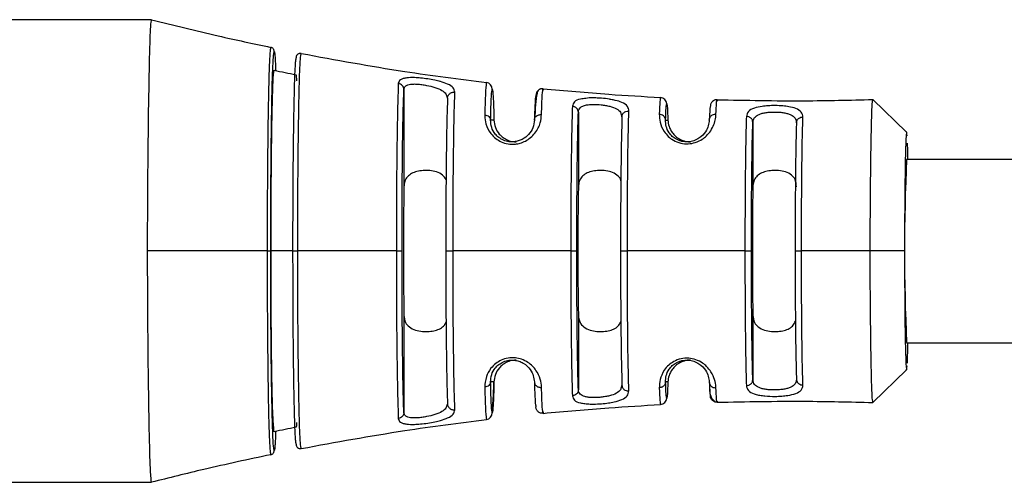
# Paper-space layout 'Sheet2' of a CAD drawing. Units: inches. Extents: x -171 to 368, y 6 to 236.
# Drawn here: x 37 to 39, y 106 to 107 of the extents above; entities that cross this region are included whole.
import ezdxf

# ---------------------------------------------------------------- set-up
doc = ezdxf.new("R2010")
doc.units = ezdxf.units.IN
doc.header["$MEASUREMENT"] = 0

psp = doc.layouts.new('Sheet2')

# ---------------------------------------------------------------- linework, layer by layer
at = {"color": 7, "linetype": 'Continuous', "lineweight": 25, "ltscale": 22}
for p, q in [((37.0034, 107.2612), (36.6264, 107.2612)), ((37.2641, 107.162), (37.2652, 107.1508)), ((37.7101, 107.1367), (37.7104, 107.1338)), ((37.4589, 107.1353), (37.4589, 106.9596)), ((37.5348, 107.1275), (37.5376, 107.1196)), ((38.0242, 107.1169), (38.0246, 107.1142)), ((38.3054, 107.1172), (38.3663, 107.0582)), ((37.7738, 107.0944), (37.7738, 106.9596)), ((37.85, 107.0943), (37.8525, 107.0859)), ((37.6214, 107.0801), (37.6154, 107.0801)), ((37.9312, 107.0801), (37.9354, 107.0801)), ((38.0887, 107.0761), (38.0887, 106.9596)), ((38.367, 107.0541), (38.3669, 107.0543)), ((40.2558, 107.0092), (38.3663, 107.0092)), ((37.8499, 106.8439), (37.8622, 106.8439)), ((38.0744, 106.8439), (38.0862, 106.8439)), ((38.3626, 106.8439), (38.3006, 106.8439)), ((37.4589, 106.7282), (37.4589, 106.5524)), ((37.7738, 106.7282), (37.7738, 106.5934)), ((38.0887, 106.7282), (38.0887, 106.6117)), ((38.3663, 106.6785), (40.2558, 106.6785)), ((38.3054, 106.5706), (38.3663, 106.6296)), ((38.3663, 106.6296), (38.367, 106.6368)), ((37.6214, 106.6077), (37.6154, 106.6077)), ((37.9354, 106.6077), (37.9312, 106.6077)), ((37.8525, 106.6018), (37.8499, 106.5934)), ((37.5376, 106.5682), (37.5348, 106.5603)), ((38.0246, 106.5712), (38.1658, 106.5729)), ((37.7104, 106.554), (37.7101, 106.551)), ((37.2649, 106.5308), (37.2654, 106.5309)), ((36.6264, 106.4266), (37.0034, 106.4266))]:
    psp.add_line(p, q, dxfattribs=at)
at = {"color": 8, "linetype": 'Continuous', "lineweight": 25, "ltscale": 22}
psp.add_line((38.0245, 106.573), (38.0242, 106.5709), dxfattribs=at)
at = {"color": 7, "linetype": 'Continuous', "lineweight": 25, "ltscale": 484}
for centre, radius, start, end in [((37.6066, 107.1361), 0.0118, 359.9959, 83.1687), ((37.7089, 107.125), 0.0118, 84.4463, 180.0049), ((37.9215, 107.1092), 0.0118, 359.9948, 87.0606), ((41.8738, 106.8439), 3.5114, 177.3009, 182.6991), ((45.3453, 106.8439), 7.8873, 179.15932, 180.84068), ((45.6602, 106.8439), 7.8873, 179.15932, 180.84068), ((45.9752, 106.8439), 7.8873, 179.15932, 180.84068), ((37.9215, 106.5786), 0.0118, 272.9394, 0.005), ((37.6066, 106.5517), 0.0118, 276.8312, 0.004), ((37.272, 106.4952), 0.00787, 179.9945, 280.999)]:
    psp.add_arc(centre, radius, start, end, dxfattribs=at)
at = {"color": 7, "linetype": 'Continuous', "lineweight": 25, "ltscale": 22}
for points, knots in [([(36.9961, 106.8439), (36.9963, 106.8873), (36.9966, 106.9775), (36.9981, 107.1012), (36.9998, 107.1982), (37.0017, 107.2528), (37.0029, 107.2587), (37.0034, 107.2612)], [0, 0, 0, 0, 0.198655, 0.413294, 0.627925, 0.842589, 1, 1, 1, 1]), ([(37.0034, 107.2612), (37.0434, 107.2512), (37.1148, 107.2334), (37.1868, 107.2181), (37.2185, 107.2113)], [0, 0, 0, 0, 0.559997, 1, 1, 1, 1]), ([(37.2185, 107.2113), (37.2181, 107.21), (37.2172, 107.2073), (37.216, 107.1857), (37.2149, 107.1519), (37.2139, 107.106), (37.2131, 107.0497), (37.2125, 106.9856), (37.2121, 106.9161), (37.2121, 106.868), (37.2121, 106.8439)], [0, 0, 0, 0, 0.124988, 0.250004, 0.375054, 0.500008, 0.624967, 0.749998, 0.875013, 1, 1, 1, 1]), ([(37.2248, 107.2036), (37.2247, 107.2045), (37.2245, 107.2063), (37.2231, 107.2087), (37.221, 107.2106), (37.2193, 107.2111), (37.2185, 107.2113)], [0, 0, 0, 0, 0.242471, 0.499879, 0.757353, 1, 1, 1, 1]), ([(37.2185, 106.8439), (37.2185, 106.868), (37.2185, 106.9049), (37.2188, 106.953), (37.219, 106.9967), (37.2195, 107.0474), (37.2203, 107.1005), (37.2212, 107.1455), (37.2223, 107.1786), (37.2235, 107.1997), (37.2243, 107.2023), (37.2248, 107.2036)], [0, 0, 0, 0, 0.12788, 0.195592, 0.262984, 0.375155, 0.500088, 0.625035, 0.749991, 0.875037, 1, 1, 1, 1]), ([(37.2248, 107.2036), (37.2248, 107.2036), (37.2248, 107.2037), (37.2249, 107.2035), (37.2254, 107.2024), (37.2262, 107.1954), (37.227, 107.1829), (37.2273, 107.1718), (37.2274, 107.1693)], [0, 0, 0, 0, 0.030478, 0.06847, 0.113994, 0.563405, 0.900704, 1, 1, 1, 1]), ([(37.2641, 107.1926), (37.2637, 107.1913), (37.2631, 107.1893), (37.2623, 107.177), (37.2615, 107.1614), (37.2607, 107.1347), (37.2598, 107.0928), (37.259, 107.0394), (37.2585, 106.9887), (37.2583, 106.9455), (37.2581, 106.9122), (37.258, 106.8782), (37.258, 106.8553), (37.258, 106.8439)], [0, 0, 0, 0, 0.1281293, 0.1961622, 0.2638149, 0.3750524, 0.4999452, 0.6248514, 0.7497654, 0.8121153, 0.8749207, 0.9372994, 1, 1, 1, 1]), ([(37.2735, 107.2003), (37.2729, 107.2004), (37.2718, 107.2005), (37.27, 107.2003), (37.2684, 107.1996), (37.2669, 107.1987), (37.2657, 107.1975), (37.2648, 107.196), (37.2642, 107.1943), (37.2642, 107.1931), (37.2641, 107.1926)], [0, 0, 0, 0, 0.12347, 0.25, 0.37653, 0.5, 0.62347, 0.75, 0.87653, 1, 1, 1, 1]), ([(37.2673, 106.8439), (37.2673, 106.8672), (37.2673, 106.914), (37.2677, 106.9815), (37.2683, 107.0437), (37.2691, 107.0983), (37.27, 107.1428), (37.2711, 107.1755), (37.2723, 107.1964), (37.2731, 107.199), (37.2735, 107.2003)], [0, 0, 0, 0, 0.124995, 0.250019, 0.375081, 0.500044, 0.624979, 0.749997, 0.875008, 1, 1, 1, 1]), ([(37.2735, 107.2003), (37.3357, 107.1889), (37.4467, 107.1684), (37.5587, 107.1541), (37.608, 107.1478)], [0, 0, 0, 0, 0.559994, 1, 1, 1, 1]), ([(37.2191, 106.8439), (37.2191, 106.8825), (37.2193, 106.9585), (37.2203, 107.0574), (37.2218, 107.1291), (37.2233, 107.165), (37.2244, 107.1685), (37.2248, 107.1699)], [0, 0, 0, 0, 0.2257875, 0.4440751, 0.6566566, 0.8678731, 1, 1, 1, 1]), ([(37.2248, 107.1699), (37.2313, 107.1685), (37.2444, 107.1659), (37.2576, 107.1633), (37.2641, 107.162)], [0, 0, 0, 0, 0.5, 1, 1, 1, 1]), ([(37.5247, 107.1496), (37.5246, 107.1497), (37.5218, 107.1507), (37.5139, 107.1523), (37.5019, 107.1545), (37.4894, 107.156), (37.4761, 107.1569), (37.4651, 107.1567), (37.4596, 107.1554), (37.4576, 107.1549)], [0, 0, 0, 0, 0.0033838, 0.1503079, 0.3166906, 0.488336, 0.6370304, 0.8637127, 1, 1, 1, 1]), ([(37.4488, 107.1462), (37.4483, 107.1317), (37.4473, 107.1028), (37.4461, 107.0289), (37.4454, 106.9407), (37.4453, 106.8762), (37.4453, 106.8439)], [0, 0, 0, 0, 0.2500301, 0.5000788, 0.7500001, 1, 1, 1, 1]), ([(37.4589, 107.1353), (37.4587, 107.1366), (37.4584, 107.1392), (37.4562, 107.1426), (37.4528, 107.1452), (37.4501, 107.1459), (37.4488, 107.1462)], [0, 0, 0, 0, 0.241955, 0.499971, 0.758003, 1, 1, 1, 1]), ([(37.608, 107.1478), (37.6074, 107.1453), (37.6063, 107.1403), (37.6053, 107.1065), (37.6048, 107.0896)], [0, 0, 0, 0, 0.499773, 1, 1, 1, 1]), ([(37.6154, 107.0801), (37.6158, 107.0964), (37.6168, 107.1289), (37.6178, 107.1337), (37.6184, 107.1361)], [0, 0, 0, 0, 0.499799, 1, 1, 1, 1]), ([(37.6184, 107.1361), (37.6189, 107.1337), (37.62, 107.1289), (37.621, 107.0964), (37.6214, 107.0801)], [0, 0, 0, 0, 0.5002379, 1, 1, 1, 1]), ([(37.7069, 107.1366), (37.7053, 107.136), (37.7009, 107.1342), (37.6974, 107.1239), (37.6958, 107.1), (37.6947, 107.0817)], [0, 0, 0, 0, 0.1201973, 0.328132, 1, 1, 1, 1]), ([(37.7073, 107.09), (37.7077, 107.1036), (37.7086, 107.1307), (37.7096, 107.1347), (37.7101, 107.1367)], [0, 0, 0, 0, 0.500074, 1, 1, 1, 1]), ([(37.7101, 107.1367), (37.7496, 107.1332), (37.8202, 107.1267), (37.891, 107.1228), (37.9221, 107.121)], [0, 0, 0, 0, 0.559997, 1, 1, 1, 1]), ([(37.4555, 106.8439), (37.4555, 106.8446), (37.4555, 106.8525), (37.4555, 106.8835), (37.4557, 106.9443), (37.4563, 107.0226), (37.4572, 107.0808), (37.4581, 107.1137), (37.4586, 107.128), (37.4588, 107.1338), (37.4589, 107.1353)], [0, 0, 0, 0, 0.00594, 0.063207, 0.250303, 0.499966, 0.749588, 0.874763, 0.968278, 1, 1, 1, 1]), ([(37.5376, 107.1196), (37.5372, 107.106), (37.5362, 107.079), (37.5353, 107.0145), (37.5347, 106.9489), (37.5345, 106.8958), (37.5344, 106.8628), (37.5344, 106.8478), (37.5344, 106.8439)], [0, 0, 0, 0, 0.249727, 0.499434, 0.715637, 0.871303, 0.966145, 1, 1, 1, 1]), ([(37.5376, 107.1196), (37.5376, 107.1203), (37.5377, 107.1219), (37.5385, 107.1241), (37.5398, 107.1261), (37.5415, 107.1278), (37.5436, 107.1292), (37.5459, 107.1301), (37.5484, 107.1306), (37.55, 107.1304), (37.5509, 107.1304)], [0, 0, 0, 0, 0.123577, 0.250001, 0.376425, 0.5, 0.623575, 0.749999, 0.876423, 1, 1, 1, 1]), ([(37.5476, 106.8439), (37.5476, 106.8742), (37.5477, 106.9348), (37.5484, 107.0181), (37.5495, 107.0881), (37.5504, 107.1163), (37.5509, 107.1304)], [0, 0, 0, 0, 0.249926, 0.499977, 0.749936, 1, 1, 1, 1]), ([(37.6971, 107.125), (37.6966, 107.1231), (37.6957, 107.1192), (37.6948, 107.0931), (37.6944, 107.0801)], [0, 0, 0, 0, 0.500213, 1, 1, 1, 1]), ([(37.8326, 107.1172), (37.8317, 107.1174), (37.8265, 107.1185), (37.817, 107.1194), (37.8045, 107.1201), (37.7943, 107.1203), (37.7891, 107.1195), (37.7873, 107.1192)], [0, 0, 0, 0, 0.064665, 0.367326, 0.583699, 0.850564, 1, 1, 1, 1]), ([(37.9221, 107.121), (37.9217, 107.1197), (37.9209, 107.1171), (37.9202, 107.0994), (37.9199, 107.0905)], [0, 0, 0, 0, 0.499857, 1, 1, 1, 1]), ([(37.7629, 107.1051), (37.7625, 107.0916), (37.7617, 107.0647), (37.7607, 107.0006), (37.7601, 106.9255), (37.7601, 106.8711), (37.76, 106.8439)], [0, 0, 0, 0, 0.250107, 0.500307, 0.750092, 1, 1, 1, 1]), ([(37.7738, 107.0944), (37.7736, 107.0957), (37.7733, 107.0983), (37.7708, 107.1018), (37.7672, 107.1043), (37.7643, 107.1048), (37.7629, 107.1051)], [0, 0, 0, 0, 0.241169, 0.499985, 0.758809, 1, 1, 1, 1]), ([(37.9312, 107.0801), (37.9315, 107.0886), (37.9322, 107.1055), (37.9329, 107.108), (37.9333, 107.1092)], [0, 0, 0, 0, 0.499874, 1, 1, 1, 1]), ([(37.9333, 107.1092), (37.9337, 107.108), (37.9344, 107.1055), (37.9351, 107.0886), (37.9354, 107.0801)], [0, 0, 0, 0, 0.5001234, 1, 1, 1, 1]), ([(38.012, 107.1051), (38.0117, 107.104), (38.011, 107.1019), (38.0104, 107.0874), (38.0101, 107.0801)], [0, 0, 0, 0, 0.500098, 1, 1, 1, 1]), ([(38.0242, 107.1169), (38.0234, 107.1169), (38.0218, 107.1168), (38.0188, 107.116), (38.0161, 107.1142), (38.014, 107.1118), (38.0129, 107.1097), (38.0122, 107.1074), (38.0121, 107.1059), (38.012, 107.1051)], [0, 0, 0, 0, 0.123915, 0.250338, 0.499375, 0.623277, 0.749696, 0.87611, 1, 1, 1, 1]), ([(38.0221, 107.0907), (38.0225, 107.0983), (38.0231, 107.1135), (38.0238, 107.1158), (38.0242, 107.1169)], [0, 0, 0, 0, 0.50013, 1, 1, 1, 1]), ([(38.0242, 107.1169), (38.0767, 107.1158), (38.1704, 107.1139), (38.2642, 107.1162), (38.3054, 107.1172)], [0, 0, 0, 0, 0.5599957, 1, 1, 1, 1]), ([(38.1791, 107.0857), (38.1786, 107.0888), (38.1776, 107.095), (38.1678, 107.101), (38.1553, 107.1042), (38.1424, 107.1058), (38.1295, 107.1064), (38.1166, 107.1061), (38.1033, 107.1048), (38.0899, 107.1018), (38.0792, 107.0959), (38.0778, 107.0897), (38.077, 107.0866)], [0, 0, 0, 0, 0.127037, 0.250072, 0.348727, 0.417886, 0.499976, 0.576107, 0.643237, 0.749708, 0.87363, 1, 1, 1, 1]), ([(38.3006, 106.8439), (38.3007, 106.873), (38.3008, 106.9329), (38.3018, 107.0143), (38.303, 107.0772), (38.3041, 107.112), (38.305, 107.1156), (38.3054, 107.1172)], [0, 0, 0, 0, 0.20324, 0.418619, 0.633108, 0.846471, 1, 1, 1, 1]), ([(37.6048, 107.0896), (37.6048, 107.0895), (37.6048, 107.0887), (37.6048, 107.0836), (37.6063, 107.0725), (37.6131, 107.058), (37.6238, 107.047), (37.6345, 107.0404), (37.6469, 107.0366), (37.6589, 107.0363), (37.6695, 107.0384), (37.6789, 107.0423), (37.6881, 107.0485), (37.6986, 107.0595), (37.7058, 107.0745), (37.7068, 107.0852), (37.7073, 107.09)], [0, 0, 0, 0, 0.0020636, 0.0180594, 0.1248507, 0.2495481, 0.3173399, 0.3748037, 0.4371791, 0.4998917, 0.5442232, 0.5971196, 0.6585914, 0.7284054, 0.8765672, 1, 1, 1, 1]), ([(37.6048, 107.0896), (37.6062, 107.0893), (37.609, 107.0888), (37.6125, 107.0866), (37.6149, 107.0835), (37.6152, 107.0812), (37.6154, 107.0801)], [0, 0, 0, 0, 0.2415899, 0.5000088, 0.7584228, 1, 1, 1, 1]), ([(37.6944, 107.0801), (37.6945, 107.0808), (37.6945, 107.0822), (37.6953, 107.0842), (37.6965, 107.086), (37.6982, 107.0875), (37.7001, 107.0887), (37.7024, 107.0896), (37.7048, 107.0901), (37.7065, 107.09), (37.7073, 107.09)], [0, 0, 0, 0, 0.123631, 0.249999, 0.376367, 0.5, 0.623629, 0.749996, 0.876365, 1, 1, 1, 1]), ([(37.771, 106.8439), (37.7711, 106.87), (37.7711, 106.9222), (37.7717, 106.9943), (37.7726, 107.0558), (37.7734, 107.0815), (37.7738, 107.0944)], [0, 0, 0, 0, 0.250111, 0.500024, 0.750003, 1, 1, 1, 1]), ([(37.8525, 107.0859), (37.8521, 107.0733), (37.8514, 107.048), (37.8505, 106.9885), (37.85, 106.9191), (37.8499, 106.869), (37.8499, 106.8439)], [0, 0, 0, 0, 0.249997, 0.499979, 0.749971, 1, 1, 1, 1]), ([(37.8525, 107.0859), (37.8526, 107.0869), (37.8528, 107.0889), (37.854, 107.0914), (37.8557, 107.0934), (37.8582, 107.0952), (37.8614, 107.0965), (37.8639, 107.0965), (37.865, 107.0965)], [0, 0, 0, 0, 0.170483, 0.33076, 0.47541, 0.605293, 0.830602, 1, 1, 1, 1]), ([(37.8622, 106.8439), (37.8623, 106.8701), (37.8624, 106.9224), (37.8629, 106.9948), (37.8638, 107.0568), (37.8646, 107.0833), (37.865, 107.0965)], [0, 0, 0, 0, 0.250134, 0.500182, 0.749857, 1, 1, 1, 1]), ([(37.9199, 107.0905), (37.92, 107.0859), (37.9203, 107.0767), (37.926, 107.0622), (37.9352, 107.0509), (37.9452, 107.0432), (37.9578, 107.038), (37.9721, 107.0367), (37.986, 107.0394), (37.9969, 107.0449), (38.0062, 107.0524), (38.0165, 107.0653), (38.0207, 107.078), (38.022, 107.0871), (38.0221, 107.0898), (38.0221, 107.0907)], [0, 0, 0, 0, 0.12375, 0.248419, 0.315926, 0.373463, 0.438262, 0.497929, 0.554909, 0.621994, 0.672226, 0.746064, 0.919305, 0.97121, 1, 1, 1, 1]), ([(37.9312, 107.0801), (37.9311, 107.0812), (37.9309, 107.0831), (37.9295, 107.0856), (37.9274, 107.088), (37.9241, 107.09), (37.9212, 107.0904), (37.9199, 107.0905)], [0, 0, 0, 0, 0.195693, 0.3627524, 0.513105, 0.7711285, 1, 1, 1, 1]), ([(38.0101, 107.0801), (38.0102, 107.0812), (38.0104, 107.0834), (38.0119, 107.0861), (38.0138, 107.0881), (38.0164, 107.0897), (38.0192, 107.0907), (38.0213, 107.0907), (38.0221, 107.0907)], [0, 0, 0, 0, 0.195723, 0.373769, 0.527662, 0.662667, 0.873733, 1, 1, 1, 1]), ([(38.077, 107.0866), (38.0766, 107.0736), (38.0759, 107.0476), (38.0751, 106.988), (38.0745, 106.9188), (38.0745, 106.8689), (38.0744, 106.8439)], [0, 0, 0, 0, 0.250143, 0.500243, 0.750133, 1, 1, 1, 1]), ([(38.0887, 107.0761), (38.0885, 107.0774), (38.0883, 107.0795), (38.0868, 107.0819), (38.0853, 107.0835), (38.0835, 107.0849), (38.0807, 107.0862), (38.0785, 107.0865), (38.077, 107.0866)], [0, 0, 0, 0, 0.239657, 0.368448, 0.499913, 0.63139, 0.760218, 1, 1, 1, 1]), ([(38.0887, 107.0761), (38.0893, 107.0791), (38.0904, 107.0848), (38.0978, 107.0898), (38.1056, 107.0924), (38.1126, 107.0938), (38.1205, 107.0945), (38.1288, 107.0947), (38.1371, 107.0944), (38.1449, 107.0934), (38.1517, 107.0919), (38.1593, 107.0891), (38.1662, 107.084), (38.167, 107.0782), (38.1674, 107.0752)], [0, 0, 0, 0, 0.1311649, 0.2512641, 0.3115619, 0.3728271, 0.4354178, 0.4996701, 0.563657, 0.626218, 0.6876836, 0.7484022, 0.8683311, 1, 1, 1, 1]), ([(38.1674, 107.0752), (38.1675, 107.0762), (38.1677, 107.0783), (38.1692, 107.081), (38.1711, 107.083), (38.1737, 107.0847), (38.1764, 107.0856), (38.1784, 107.0856), (38.1791, 107.0857)], [0, 0, 0, 0, 0.1893484, 0.3714464, 0.5365884, 0.678636, 0.8859986, 1, 1, 1, 1]), ([(38.1765, 106.8439), (38.1766, 106.8687), (38.1766, 106.9184), (38.1772, 106.9872), (38.178, 107.0466), (38.1787, 107.0727), (38.1791, 107.0857)], [0, 0, 0, 0, 0.2498745, 0.4999268, 0.7498753, 1, 1, 1, 1]), ([(37.6944, 107.0801), (37.6939, 107.0756), (37.6929, 107.0675), (37.6855, 107.0547), (37.6754, 107.0463), (37.6657, 107.0423), (37.6575, 107.0406), (37.6481, 107.0407), (37.6383, 107.0435), (37.6298, 107.0485), (37.6217, 107.0566), (37.616, 107.0681), (37.6156, 107.0758), (37.6154, 107.0801)], [0, 0, 0, 0, 0.163682, 0.299883, 0.412037, 0.461156, 0.506897, 0.564193, 0.620146, 0.678905, 0.744085, 0.858309, 1, 1, 1, 1]), ([(37.6214, 107.0801), (37.6219, 107.0758), (37.6227, 107.0681), (37.629, 107.0566), (37.6374, 107.0485), (37.646, 107.0436), (37.6545, 107.0409), (37.6597, 107.041), (37.6616, 107.041)], [0, 0, 0, 0, 0.301904, 0.545231, 0.683982, 0.80908, 0.928203, 1, 1, 1, 1]), ([(38.0101, 107.0801), (38.0092, 107.0735), (38.008, 107.0636), (37.9949, 107.0488), (37.9829, 107.0426), (37.9737, 107.0407), (37.9662, 107.0407), (37.9607, 107.0416), (37.9554, 107.0432), (37.9491, 107.0461), (37.9426, 107.051), (37.9358, 107.0591), (37.9314, 107.0698), (37.9312, 107.0765), (37.9312, 107.0801)], [0, 0, 0, 0, 0.259972, 0.384469, 0.446851, 0.502457, 0.530743, 0.558942, 0.58794, 0.618552, 0.675538, 0.740989, 0.858714, 1, 1, 1, 1]), ([(37.9354, 107.0801), (37.9358, 107.0765), (37.9365, 107.0698), (37.9416, 107.0591), (37.9488, 107.051), (37.9555, 107.0461), (37.9619, 107.0432), (37.9672, 107.0416), (37.972, 107.0408), (37.9749, 107.0408), (37.976, 107.0408)], [0, 0, 0, 0, 0.291161, 0.533873, 0.668749, 0.786203, 0.849277, 0.909035, 0.967157, 1, 1, 1, 1]), ([(38.0862, 106.8439), (38.0863, 106.8678), (38.0863, 106.9156), (38.0868, 106.9818), (38.0876, 107.0389), (38.0883, 107.0637), (38.0887, 107.0761)], [0, 0, 0, 0, 0.250107, 0.500055, 0.750012, 1, 1, 1, 1]), ([(38.1674, 107.0752), (38.1673, 107.0723), (38.167, 107.0611), (38.1663, 107.0322), (38.1656, 106.9813), (38.1651, 106.9152), (38.165, 106.8677), (38.165, 106.8439)], [0, 0, 0, 0, 0.065636, 0.250385, 0.500279, 0.750142, 1, 1, 1, 1]), ([(38.1674, 107.0773), (38.1674, 107.077), (38.1675, 107.0766), (38.1675, 107.0761), (38.1675, 107.0759)], [0, 0, 0, 0, 0.498398, 1, 1, 1, 1]), ([(38.3663, 107.0582), (38.3659, 107.0558), (38.365, 107.051), (38.3639, 107.0138), (38.3631, 106.9592), (38.3626, 106.8991), (38.3626, 106.8596), (38.3626, 106.8439)], [0, 0, 0, 0, 0.216383, 0.432572, 0.646668, 0.859675, 1, 1, 1, 1]), ([(38.367, 107.0519), (38.3669, 107.0539), (38.3667, 107.0583), (38.3664, 107.0582), (38.3663, 107.0582)], [0, 0, 0, 0, 0.461425, 1, 1, 1, 1]), ([(38.3686, 107.0092), (38.3684, 107.0213), (38.3682, 107.0336), (38.3679, 107.0381), (38.3679, 107.0382)], [0, 0, 0, 0, 0.979809, 1, 1, 1, 1]), ([(37.535, 106.9729), (37.5332, 106.9758), (37.5295, 106.9815), (37.5187, 106.9869), (37.506, 106.9893), (37.4935, 106.9894), (37.482, 106.9876), (37.4722, 106.9838), (37.4646, 106.9778), (37.4598, 106.9697), (37.4592, 106.963), (37.4589, 106.9596)], [0, 0, 0, 0, 0.125221, 0.252428, 0.362209, 0.461591, 0.558233, 0.656598, 0.761432, 0.879824, 1, 1, 1, 1]), ([(37.8505, 106.9702), (37.8503, 106.9711), (37.8497, 106.9754), (37.844, 106.9813), (37.8337, 106.9869), (37.8209, 106.9893), (37.8084, 106.9894), (37.7969, 106.9876), (37.7871, 106.9838), (37.7795, 106.9778), (37.7747, 106.9697), (37.7741, 106.963), (37.7738, 106.9596)], [0, 0, 0, 0, 0.031597, 0.153873, 0.276913, 0.383099, 0.479226, 0.572702, 0.667846, 0.769246, 0.883761, 1, 1, 1, 1]), ([(38.1674, 106.9596), (38.167, 106.9642), (38.1664, 106.9724), (38.1591, 106.9814), (38.1486, 106.9869), (38.1358, 106.9893), (38.1233, 106.9894), (38.1118, 106.9876), (38.102, 106.9838), (38.0944, 106.9778), (38.0896, 106.9697), (38.089, 106.963), (38.0887, 106.9596)], [0, 0, 0, 0, 0.141763, 0.250129, 0.359172, 0.453278, 0.538469, 0.621312, 0.705632, 0.795497, 0.896984, 1, 1, 1, 1]), ([(37.0034, 106.4266), (37.0027, 106.4305), (37.0013, 106.4388), (36.9995, 106.5057), (36.9977, 106.6092), (36.9966, 106.7285), (36.9963, 106.8096), (36.9961, 106.8439)], [0, 0, 0, 0, 0.198655, 0.413294, 0.627925, 0.842589, 1, 1, 1, 1]), ([(37.2121, 106.8439), (37.1716, 106.8439), (37.0994, 106.8439), (37.0277, 106.8439), (36.9961, 106.8439)], [0, 0, 0, 0, 0.559997, 1, 1, 1, 1]), ([(37.2121, 106.8439), (37.2121, 106.8198), (37.2121, 106.7717), (37.2125, 106.7021), (37.2131, 106.638), (37.2139, 106.5818), (37.2148, 106.5359), (37.216, 106.5021), (37.2172, 106.4805), (37.218, 106.4778), (37.2185, 106.4764)], [0, 0, 0, 0, 0.124988, 0.250004, 0.375054, 0.500008, 0.624967, 0.749998, 0.875013, 1, 1, 1, 1]), ([(37.2121, 106.8439), (37.213, 106.8439), (37.2149, 106.8439), (37.217, 106.8439), (37.2182, 106.8439), (37.2184, 106.8439), (37.2185, 106.8439)], [0, 0, 0, 0, 0.272767, 0.56193, 0.787407, 1, 1, 1, 1]), ([(37.2248, 106.4842), (37.2243, 106.4855), (37.2237, 106.4875), (37.2228, 106.5001), (37.2221, 106.5163), (37.2212, 106.5438), (37.2203, 106.5873), (37.2195, 106.6423), (37.2189, 106.7056), (37.2185, 106.7738), (37.2185, 106.821), (37.2185, 106.8439)], [0, 0, 0, 0, 0.12788, 0.195593, 0.262984, 0.375155, 0.500088, 0.625036, 0.749992, 0.878421, 1, 1, 1, 1]), ([(37.2248, 106.5179), (37.2241, 106.5218), (37.2228, 106.5294), (37.221, 106.5884), (37.2198, 106.6727), (37.2191, 106.7629), (37.2191, 106.8214), (37.2191, 106.8439)], [0, 0, 0, 0, 0.225788, 0.444075, 0.656657, 0.867873, 1, 1, 1, 1]), ([(37.2586, 106.8439), (37.2512, 106.8439), (37.238, 106.8439), (37.2249, 106.8439), (37.2191, 106.8439)], [0, 0, 0, 0, 0.56, 1, 1, 1, 1]), ([(37.258, 106.8439), (37.2581, 106.8205), (37.2581, 106.7846), (37.2583, 106.7378), (37.2586, 106.6955), (37.259, 106.6464), (37.2598, 106.595), (37.2607, 106.5515), (37.2616, 106.5246), (37.2623, 106.5094), (37.2629, 106.5013), (37.2635, 106.4962), (37.2639, 106.4955), (37.2641, 106.4952)], [0, 0, 0, 0, 0.1281294, 0.1961623, 0.263815, 0.3750525, 0.4999453, 0.6248515, 0.7497655, 0.8121154, 0.8749208, 0.9372995, 1, 1, 1, 1]), ([(37.258, 106.8439), (37.2582, 106.8439), (37.2585, 106.8439), (37.2611, 106.8439), (37.2642, 106.8439), (37.2663, 106.8439), (37.2673, 106.8439)], [0, 0, 0, 0, 0.279993, 0.557758, 0.780006, 1, 1, 1, 1]), ([(37.2735, 106.4875), (37.2731, 106.4888), (37.2723, 106.4914), (37.2711, 106.5122), (37.27, 106.545), (37.2691, 106.5896), (37.2683, 106.6441), (37.2677, 106.7064), (37.2673, 106.7738), (37.2673, 106.8205), (37.2673, 106.8439)], [0, 0, 0, 0, 0.124995, 0.250019, 0.375081, 0.500044, 0.624979, 0.749997, 0.875008, 1, 1, 1, 1]), ([(37.4453, 106.8439), (37.412, 106.8439), (37.3525, 106.8439), (37.2933, 106.8439), (37.2673, 106.8439)], [0, 0, 0, 0, 0.559998, 1, 1, 1, 1]), ([(37.4453, 106.8439), (37.4453, 106.8116), (37.4454, 106.7471), (37.4461, 106.6588), (37.4473, 106.5851), (37.4483, 106.5561), (37.4488, 106.5416)], [0, 0, 0, 0, 0.2499569, 0.5000082, 0.7499547, 1, 1, 1, 1]), ([(37.4453, 106.8439), (37.4466, 106.8439), (37.4493, 106.8439), (37.4527, 106.8439), (37.455, 106.8439), (37.4553, 106.8439), (37.4555, 106.8439)], [0, 0, 0, 0, 0.242028, 0.500061, 0.758061, 1, 1, 1, 1]), ([(37.4589, 106.5524), (37.4588, 106.5533), (37.4583, 106.5648), (37.4574, 106.5973), (37.4564, 106.6621), (37.4558, 106.7322), (37.4555, 106.7889), (37.4555, 106.824), (37.4555, 106.8398), (37.4555, 106.8439)], [0, 0, 0, 0, 0.0183004, 0.249872, 0.4995258, 0.7165147, 0.8724299, 0.966978, 1, 1, 1, 1]), ([(37.5344, 106.8439), (37.5344, 106.8432), (37.5344, 106.8359), (37.5345, 106.8068), (37.5346, 106.7497), (37.5352, 106.676), (37.5361, 106.6208), (37.5369, 106.5892), (37.5373, 106.5754), (37.5375, 106.5697), (37.5376, 106.5682)], [0, 0, 0, 0, 0.005971, 0.063011, 0.250292, 0.499967, 0.749598, 0.874768, 0.968423, 1, 1, 1, 1]), ([(37.5344, 106.8439), (37.5345, 106.8439), (37.5346, 106.8439), (37.5353, 106.8439), (37.5366, 106.8439), (37.5383, 106.8439), (37.5403, 106.8439), (37.5426, 106.8439), (37.5451, 106.8439), (37.5468, 106.8439), (37.5476, 106.8439)], [0, 0, 0, 0, 0.123575, 0.25, 0.376425, 0.5, 0.623575, 0.75, 0.876425, 1, 1, 1, 1]), ([(37.5509, 106.5574), (37.5504, 106.5715), (37.5495, 106.5996), (37.5484, 106.6698), (37.5477, 106.753), (37.5476, 106.8136), (37.5476, 106.8439)], [0, 0, 0, 0, 0.250045, 0.500108, 0.750027, 1, 1, 1, 1]), ([(37.76, 106.8439), (37.7203, 106.8439), (37.6494, 106.8439), (37.5787, 106.8439), (37.5476, 106.8439)], [0, 0, 0, 0, 0.559997, 1, 1, 1, 1]), ([(37.76, 106.8439), (37.7601, 106.8167), (37.7601, 106.7623), (37.7607, 106.6872), (37.7617, 106.623), (37.7625, 106.5962), (37.7629, 106.5827)], [0, 0, 0, 0, 0.250161, 0.500242, 0.749859, 1, 1, 1, 1]), ([(37.76, 106.8439), (37.7614, 106.8439), (37.7643, 106.8439), (37.768, 106.8439), (37.7705, 106.8439), (37.7709, 106.8439), (37.771, 106.8439)], [0, 0, 0, 0, 0.2411756, 0.5, 0.7588244, 1, 1, 1, 1]), ([(37.7738, 106.5934), (37.7734, 106.6063), (37.7726, 106.632), (37.7717, 106.6935), (37.7711, 106.7656), (37.7711, 106.8178), (37.771, 106.8439)], [0, 0, 0, 0, 0.249994, 0.49997, 0.749961, 1, 1, 1, 1]), ([(37.8499, 106.8439), (37.8499, 106.8188), (37.85, 106.7686), (37.8505, 106.6993), (37.8514, 106.6398), (37.8521, 106.6145), (37.8525, 106.6018)], [0, 0, 0, 0, 0.250126, 0.500019, 0.750001, 1, 1, 1, 1]), ([(37.865, 106.5913), (37.8646, 106.6045), (37.8638, 106.631), (37.8629, 106.693), (37.8623, 106.7655), (37.8623, 106.8177), (37.8622, 106.8439)], [0, 0, 0, 0, 0.250116, 0.500303, 0.750092, 1, 1, 1, 1]), ([(38.0744, 106.8439), (38.0348, 106.8439), (37.964, 106.8439), (37.8933, 106.8439), (37.8622, 106.8439)], [0, 0, 0, 0, 0.559998, 1, 1, 1, 1]), ([(38.0744, 106.8439), (38.0745, 106.8189), (38.0745, 106.769), (38.0751, 106.6999), (38.0759, 106.6402), (38.0766, 106.6142), (38.077, 106.6012)], [0, 0, 0, 0, 0.2498466, 0.4999109, 0.7498592, 1, 1, 1, 1]), ([(38.0887, 106.6117), (38.0886, 106.6146), (38.0882, 106.6258), (38.0876, 106.6548), (38.0869, 106.704), (38.0863, 106.77), (38.0863, 106.8178), (38.0862, 106.8439)], [0, 0, 0, 0, 0.066673, 0.2504, 0.50029, 0.727256, 1, 1, 1, 1]), ([(38.165, 106.8439), (38.1651, 106.8439), (38.1653, 106.8439), (38.1667, 106.8439), (38.1682, 106.8439), (38.1701, 106.8439), (38.1728, 106.8439), (38.175, 106.8439), (38.1765, 106.8439)], [0, 0, 0, 0, 0.239402, 0.368249, 0.499836, 0.631447, 0.760363, 1, 1, 1, 1]), ([(38.165, 106.8439), (38.165, 106.8201), (38.1651, 106.7725), (38.1656, 106.7067), (38.1664, 106.6499), (38.1671, 106.625), (38.1674, 106.6126)], [0, 0, 0, 0, 0.249984, 0.499965, 0.749975, 1, 1, 1, 1]), ([(38.1791, 106.6021), (38.1787, 106.6151), (38.178, 106.6411), (38.1772, 106.7005), (38.1766, 106.7693), (38.1766, 106.819), (38.1765, 106.8439)], [0, 0, 0, 0, 0.250078, 0.500173, 0.750074, 1, 1, 1, 1]), ([(38.3006, 106.8439), (38.2775, 106.8439), (38.2361, 106.8439), (38.1947, 106.8439), (38.1765, 106.8439)], [0, 0, 0, 0, 0.559999, 1, 1, 1, 1]), ([(38.3054, 106.5706), (38.3049, 106.5733), (38.3039, 106.5788), (38.3027, 106.6235), (38.3015, 106.6918), (38.3007, 106.7696), (38.3007, 106.822), (38.3006, 106.8439)], [0, 0, 0, 0, 0.20324, 0.418619, 0.633108, 0.846471, 1, 1, 1, 1]), ([(38.3626, 106.8439), (38.3626, 106.8196), (38.3627, 106.771), (38.3633, 106.7066), (38.3643, 106.6584), (38.3653, 106.6332), (38.366, 106.6307), (38.3663, 106.6296)], [0, 0, 0, 0, 0.216383, 0.432572, 0.646668, 0.859675, 1, 1, 1, 1]), ([(37.4589, 106.7282), (37.4594, 106.7236), (37.4604, 106.7154), (37.4681, 106.7064), (37.4789, 106.7009), (37.4919, 106.6985), (37.5044, 106.6984), (37.5158, 106.7002), (37.5253, 106.704), (37.5321, 106.7092), (37.5341, 106.7138), (37.535, 106.7158)], [0, 0, 0, 0, 0.163643, 0.288735, 0.414608, 0.523239, 0.621579, 0.717208, 0.814542, 0.918277, 1, 1, 1, 1]), ([(37.7738, 106.7282), (37.7743, 106.7236), (37.7753, 106.7154), (37.783, 106.7064), (37.7939, 106.7009), (37.8068, 106.6985), (37.8193, 106.6984), (37.8307, 106.7002), (37.8402, 106.704), (37.8473, 106.7095), (37.8494, 106.7145), (37.8505, 106.7169)], [0, 0, 0, 0, 0.161281, 0.284567, 0.408623, 0.515686, 0.612606, 0.706855, 0.802783, 0.905021, 1, 1, 1, 1]), ([(38.0887, 106.7282), (38.0893, 106.7236), (38.0902, 106.7154), (38.0979, 106.7064), (38.1088, 106.7009), (38.1217, 106.6985), (38.1342, 106.6984), (38.1456, 106.7002), (38.1551, 106.704), (38.1623, 106.7096), (38.1645, 106.7147), (38.1656, 106.7172)], [0, 0, 0, 0, 0.16056, 0.283295, 0.406796, 0.513381, 0.609868, 0.703695, 0.799195, 0.900976, 1, 1, 1, 1]), ([(38.3676, 106.6418), (38.368, 106.6505), (38.3684, 106.6594), (38.3687, 106.6781), (38.3687, 106.6785)], [0, 0, 0, 0, 0.975189, 1, 1, 1, 1]), ([(37.7073, 106.5978), (37.7073, 106.5981), (37.7071, 106.6028), (37.7055, 106.6129), (37.6985, 106.6286), (37.6862, 106.6415), (37.6722, 106.6487), (37.6598, 106.6515), (37.6468, 106.6512), (37.6345, 106.6474), (37.6238, 106.6408), (37.6138, 106.6306), (37.6059, 106.6152), (37.6052, 106.6044), (37.6048, 106.5982)], [0, 0, 0, 0, 0.007486, 0.125008, 0.249917, 0.374621, 0.442136, 0.49992, 0.562947, 0.625077, 0.683303, 0.750398, 0.857472, 1, 1, 1, 1]), ([(37.6154, 106.6077), (37.6156, 106.6119), (37.616, 106.6197), (37.6217, 106.6312), (37.6298, 106.6392), (37.6383, 106.6443), (37.6481, 106.6471), (37.6579, 106.6472), (37.6669, 106.6452), (37.678, 106.64), (37.6917, 106.6262), (37.6933, 106.615), (37.6944, 106.6077)], [0, 0, 0, 0, 0.141823, 0.256178, 0.321415, 0.380236, 0.436258, 0.493632, 0.546729, 0.604538, 0.739741, 1, 1, 1, 1]), ([(37.6616, 106.6467), (37.6596, 106.6468), (37.6542, 106.6469), (37.6456, 106.644), (37.6371, 106.6391), (37.629, 106.6311), (37.6227, 106.6197), (37.6219, 106.6119), (37.6214, 106.6077)], [0, 0, 0, 0, 0.075356, 0.198261, 0.321855, 0.454718, 0.698079, 1, 1, 1, 1]), ([(38.0221, 106.5971), (38.0221, 106.5977), (38.0217, 106.6059), (38.0187, 106.6195), (38.0067, 106.6348), (37.9976, 106.6424), (37.9867, 106.6481), (37.9729, 106.651), (37.9586, 106.65), (37.9461, 106.645), (37.9358, 106.6376), (37.9263, 106.6262), (37.9203, 106.6114), (37.92, 106.602), (37.9199, 106.5972)], [0, 0, 0, 0, 0.020176, 0.248173, 0.322819, 0.373748, 0.441064, 0.498503, 0.558346, 0.622923, 0.677082, 0.747587, 0.872945, 1, 1, 1, 1]), ([(37.9312, 106.6077), (37.9312, 106.6113), (37.9314, 106.618), (37.9358, 106.6287), (37.9426, 106.6368), (37.9491, 106.6417), (37.9553, 106.6446), (37.9607, 106.6462), (37.9662, 106.6471), (37.9737, 106.6471), (37.9829, 106.6452), (37.9949, 106.639), (38.008, 106.6242), (38.0092, 106.6143), (38.0101, 106.6077)], [0, 0, 0, 0, 0.141244, 0.258996, 0.32443, 0.381436, 0.412029, 0.441021, 0.469226, 0.497528, 0.553086, 0.615521, 0.740007, 1, 1, 1, 1]), ([(37.976, 106.6469), (37.9749, 106.647), (37.972, 106.647), (37.9672, 106.6462), (37.9619, 106.6446), (37.9555, 106.6417), (37.9488, 106.6368), (37.9416, 106.6287), (37.9365, 106.618), (37.9358, 106.6113), (37.9354, 106.6077)], [0, 0, 0, 0, 0.032838, 0.090956, 0.150716, 0.213797, 0.331232, 0.466124, 0.708818, 1, 1, 1, 1]), ([(37.6154, 106.6077), (37.6152, 106.6066), (37.6149, 106.6043), (37.6125, 106.6012), (37.609, 106.599), (37.6062, 106.5985), (37.6048, 106.5982)], [0, 0, 0, 0, 0.241577, 0.499991, 0.75841, 1, 1, 1, 1]), ([(37.6184, 106.5517), (37.6178, 106.5541), (37.6168, 106.5589), (37.6158, 106.5914), (37.6154, 106.6077)], [0, 0, 0, 0, 0.50023, 1, 1, 1, 1]), ([(37.6175, 106.5553), (37.6182, 106.5597), (37.6202, 106.5718), (37.6209, 106.5931), (37.6213, 106.6066)], [0, 0, 0, 0, 0.367966, 1, 1, 1, 1]), ([(37.6214, 106.6077), (37.621, 106.5914), (37.62, 106.5589), (37.6189, 106.5541), (37.6184, 106.5517)], [0, 0, 0, 0, 0.499783, 1, 1, 1, 1]), ([(37.6944, 106.6077), (37.6945, 106.607), (37.6945, 106.6056), (37.6953, 106.6036), (37.6965, 106.6018), (37.6982, 106.6003), (37.7001, 106.599), (37.7024, 106.5982), (37.7048, 106.5977), (37.7065, 106.5978), (37.7073, 106.5978)], [0, 0, 0, 0, 0.123623, 0.249992, 0.376361, 0.499996, 0.623625, 0.749992, 0.876363, 1, 1, 1, 1]), ([(37.6944, 106.6077), (37.6948, 106.5946), (37.6957, 106.5685), (37.6966, 106.5647), (37.6971, 106.5628)], [0, 0, 0, 0, 0.499936, 1, 1, 1, 1]), ([(37.9312, 106.6077), (37.931, 106.6065), (37.9308, 106.6045), (37.9293, 106.6019), (37.9275, 106.6), (37.9253, 106.5985), (37.9227, 106.5975), (37.9209, 106.5973), (37.9199, 106.5972)], [0, 0, 0, 0, 0.221697, 0.364267, 0.538778, 0.695382, 0.824021, 1, 1, 1, 1]), ([(37.9333, 106.5786), (37.9329, 106.5798), (37.9322, 106.5823), (37.9315, 106.5992), (37.9312, 106.6077)], [0, 0, 0, 0, 0.500159, 1, 1, 1, 1]), ([(37.9354, 106.6077), (37.9351, 106.5992), (37.9344, 106.5823), (37.9337, 106.5798), (37.9333, 106.5786)], [0, 0, 0, 0, 0.499842, 1, 1, 1, 1]), ([(38.0101, 106.6077), (38.0101, 106.6067), (38.0103, 106.6048), (38.0115, 106.6023), (38.0132, 106.6003), (38.0156, 106.5984), (38.0186, 106.5972), (38.0211, 106.5971), (38.0221, 106.5971)], [0, 0, 0, 0, 0.171904, 0.333082, 0.478255, 0.608456, 0.832915, 1, 1, 1, 1]), ([(38.0101, 106.6077), (38.0104, 106.6004), (38.011, 106.5859), (38.0117, 106.5838), (38.012, 106.5827)], [0, 0, 0, 0, 0.499935, 1, 1, 1, 1]), ([(38.0103, 106.6058), (38.0103, 106.5968), (38.0103, 106.5807), (38.018, 106.5741), (38.0214, 106.5711)], [0, 0, 0, 0, 0.5545276, 1, 1, 1, 1]), ([(38.077, 106.6012), (38.0785, 106.6013), (38.0807, 106.6016), (38.0835, 106.6029), (38.0853, 106.6042), (38.0868, 106.6059), (38.0883, 106.6083), (38.0885, 106.6103), (38.0887, 106.6117)], [0, 0, 0, 0, 0.2397809, 0.3686089, 0.5000861, 0.6315508, 0.7603426, 1, 1, 1, 1]), ([(38.1674, 106.6126), (38.167, 106.6096), (38.1662, 106.6038), (38.1593, 106.5986), (38.1517, 106.5959), (38.1449, 106.5944), (38.1371, 106.5934), (38.1288, 106.5931), (38.1205, 106.5932), (38.1126, 106.594), (38.1056, 106.5954), (38.0978, 106.598), (38.0904, 106.6029), (38.0893, 106.6087), (38.0887, 106.6117)], [0, 0, 0, 0, 0.131729, 0.251586, 0.312384, 0.373852, 0.436337, 0.500168, 0.564275, 0.626843, 0.688211, 0.748738, 0.868826, 1, 1, 1, 1]), ([(38.1674, 106.6126), (38.1675, 106.6116), (38.1677, 106.6095), (38.1692, 106.6068), (38.1711, 106.6047), (38.1737, 106.6031), (38.1765, 106.6022), (38.1784, 106.6021), (38.1791, 106.6021)], [0, 0, 0, 0, 0.190236, 0.373051, 0.538619, 0.680767, 0.887497, 1, 1, 1, 1]), ([(38.1675, 106.6119), (38.1675, 106.6117), (38.1675, 106.6112), (38.1674, 106.6108), (38.1674, 106.6105)], [0, 0, 0, 0, 0.501601, 1, 1, 1, 1]), ([(37.6048, 106.5982), (37.6053, 106.5813), (37.6063, 106.5475), (37.6074, 106.5425), (37.608, 106.54)], [0, 0, 0, 0, 0.500224, 1, 1, 1, 1]), ([(37.7101, 106.551), (37.7096, 106.5531), (37.7086, 106.5572), (37.7077, 106.5843), (37.7073, 106.5978)], [0, 0, 0, 0, 0.500018, 1, 1, 1, 1]), ([(37.7738, 106.5934), (37.7737, 106.5924), (37.7735, 106.5906), (37.7723, 106.5881), (37.7708, 106.5862), (37.7686, 106.5844), (37.766, 106.5831), (37.7638, 106.5829), (37.7629, 106.5827)], [0, 0, 0, 0, 0.180072, 0.347363, 0.496646, 0.627244, 0.845886, 1, 1, 1, 1]), ([(37.8525, 106.6018), (37.8526, 106.6008), (37.8528, 106.5989), (37.8541, 106.5963), (37.8558, 106.5943), (37.8583, 106.5925), (37.8615, 106.5913), (37.8639, 106.5913), (37.865, 106.5913)], [0, 0, 0, 0, 0.175029, 0.338553, 0.484865, 0.6156, 0.838397, 1, 1, 1, 1]), ([(37.9199, 106.5972), (37.9202, 106.5884), (37.9209, 106.5707), (37.9217, 106.5681), (37.9221, 106.5668)], [0, 0, 0, 0, 0.50011, 1, 1, 1, 1]), ([(38.0242, 106.5709), (38.0238, 106.572), (38.0231, 106.5743), (38.0225, 106.5895), (38.0221, 106.5971)], [0, 0, 0, 0, 0.499841, 1, 1, 1, 1]), ([(38.077, 106.6012), (38.0777, 106.5981), (38.0792, 106.5919), (38.0885, 106.5867), (38.0989, 106.5839), (38.1057, 106.5829), (38.1156, 106.5818), (38.127, 106.5813), (38.1411, 106.5819), (38.1542, 106.5834), (38.1673, 106.5865), (38.1775, 106.5927), (38.1786, 106.5989), (38.1791, 106.6021)], [0, 0, 0, 0, 0.126162, 0.250296, 0.310702, 0.375457, 0.389803, 0.500135, 0.57281, 0.638713, 0.749916, 0.870203, 1, 1, 1, 1]), ([(37.5376, 106.5682), (37.5376, 106.5674), (37.5377, 106.5659), (37.5385, 106.5637), (37.5398, 106.5617), (37.5415, 106.56), (37.5436, 106.5586), (37.5459, 106.5577), (37.5484, 106.5572), (37.55, 106.5573), (37.5509, 106.5574)], [0, 0, 0, 0, 0.123574, 0.249998, 0.376423, 0.5, 0.62357, 0.749992, 0.876419, 1, 1, 1, 1]), ([(37.7853, 106.5685), (37.7884, 106.5682), (37.7922, 106.5679), (37.7976, 106.5677), (37.8043, 106.5677), (37.815, 106.5682), (37.8278, 106.5695), (37.8349, 106.5709), (37.8382, 106.5716)], [0, 0, 0, 0, 0.196977, 0.236315, 0.312556, 0.574707, 0.799273, 1, 1, 1, 1]), ([(38.0242, 106.5709), (38.0234, 106.5709), (38.0218, 106.571), (38.0188, 106.5718), (38.0161, 106.5736), (38.014, 106.576), (38.0129, 106.5781), (38.0122, 106.5803), (38.0121, 106.5819), (38.012, 106.5827)], [0, 0, 0, 0, 0.1239152, 0.2503381, 0.4993749, 0.6232775, 0.749696, 0.8761101, 1, 1, 1, 1]), ([(38.0242, 106.5709), (38.0767, 106.572), (38.1704, 106.5739), (38.2642, 106.5716), (38.3054, 106.5706)], [0, 0, 0, 0, 0.5599957, 1, 1, 1, 1]), ([(37.4589, 106.5524), (37.4587, 106.5512), (37.4584, 106.5486), (37.4562, 106.5452), (37.4529, 106.5426), (37.4502, 106.5419), (37.4488, 106.5416)], [0, 0, 0, 0, 0.248925, 0.501004, 0.747298, 1, 1, 1, 1]), ([(37.7101, 106.551), (37.7093, 106.551), (37.7076, 106.551), (37.7052, 106.5515), (37.7029, 106.5525), (37.7009, 106.554), (37.6993, 106.5558), (37.6981, 106.558), (37.6973, 106.5603), (37.6972, 106.562), (37.6971, 106.5628)], [0, 0, 0, 0, 0.123635, 0.250004, 0.376371, 0.5, 0.623633, 0.750001, 0.876369, 1, 1, 1, 1]), ([(37.7101, 106.551), (37.7496, 106.5546), (37.8202, 106.561), (37.891, 106.565), (37.9221, 106.5668)], [0, 0, 0, 0, 0.559997, 1, 1, 1, 1]), ([(37.2651, 106.5344), (37.2649, 106.5313), (37.2646, 106.5256), (37.2643, 106.5257), (37.2641, 106.5258)], [0, 0, 0, 0, 0.540165, 1, 1, 1, 1]), ([(37.2735, 106.4875), (37.3357, 106.4989), (37.4467, 106.5193), (37.5587, 106.5337), (37.608, 106.54)], [0, 0, 0, 0, 0.559994, 1, 1, 1, 1]), ([(37.4576, 106.5329), (37.4596, 106.5324), (37.465, 106.5311), (37.4759, 106.5309), (37.4892, 106.5317), (37.5019, 106.5333), (37.5145, 106.5355), (37.5218, 106.5374), (37.5251, 106.5382)], [0, 0, 0, 0, 0.135354, 0.35645, 0.505222, 0.678915, 0.851553, 1, 1, 1, 1]), ([(37.2641, 106.5258), (37.2576, 106.5245), (37.2444, 106.5219), (37.2313, 106.5193), (37.2248, 106.5179)], [0, 0, 0, 0, 0.5, 1, 1, 1, 1]), ([(37.2274, 106.5185), (37.2273, 106.5159), (37.2271, 106.5077), (37.2266, 106.4991), (37.226, 106.4899), (37.2254, 106.486), (37.2251, 106.4846), (37.2249, 106.4842), (37.2248, 106.4842), (37.2248, 106.4842)], [0, 0, 0, 0, 0.099257, 0.323577, 0.549563, 0.810387, 0.880438, 0.950367, 1, 1, 1, 1]), ([(37.2185, 106.4764), (37.2193, 106.4767), (37.221, 106.4772), (37.2231, 106.4791), (37.2245, 106.4815), (37.2247, 106.4833), (37.2248, 106.4842)], [0, 0, 0, 0, 0.242647, 0.500121, 0.757529, 1, 1, 1, 1]), ([(37.2185, 106.4764), (37.1782, 106.4678), (37.1062, 106.4524), (37.0348, 106.4345), (37.0034, 106.4266)], [0, 0, 0, 0, 0.559997, 1, 1, 1, 1])]:
    psp.add_open_spline(points, degree=3, knots=knots, dxfattribs=at)
at = {"color": 8, "linetype": 'Continuous', "lineweight": 25, "ltscale": 22}
for points, knots in [([(37.4576, 107.1549), (37.4558, 107.1543), (37.4506, 107.1524), (37.4495, 107.1487), (37.4488, 107.1462)], [0, 0, 0, 0, 0.333328, 1, 1, 1, 1]), ([(37.4589, 107.1353), (37.4591, 107.1366), (37.4594, 107.139), (37.4618, 107.1417), (37.4656, 107.1437), (37.4705, 107.1449), (37.4765, 107.1453), (37.4834, 107.1451), (37.4914, 107.1443), (37.5022, 107.1425), (37.5155, 107.1391), (37.5282, 107.134), (37.5327, 107.1296), (37.5348, 107.1275)], [0, 0, 0, 0, 0.07531, 0.148008, 0.21871, 0.288079, 0.353754, 0.423192, 0.496808, 0.574952, 0.715744, 0.863559, 1, 1, 1, 1]), ([(37.5509, 107.1304), (37.5503, 107.1331), (37.5492, 107.1385), (37.5395, 107.1449), (37.5293, 107.1482), (37.5247, 107.1496)], [0, 0, 0, 0, 0.351212, 0.703053, 1, 1, 1, 1]), ([(37.7873, 107.1192), (37.7839, 107.1189), (37.7747, 107.118), (37.7653, 107.1135), (37.7637, 107.1079), (37.7629, 107.1051)], [0, 0, 0, 0, 0.219307, 0.602544, 1, 1, 1, 1]), ([(37.7738, 107.0944), (37.7738, 107.0947), (37.7739, 107.0976), (37.7757, 107.1016), (37.7813, 107.1054), (37.789, 107.1078), (37.8004, 107.1088), (37.8126, 107.1081), (37.8228, 107.1067), (37.8329, 107.1046), (37.8436, 107.1009), (37.8479, 107.0965), (37.85, 107.0943)], [0, 0, 0, 0, 0.01335, 0.147724, 0.237309, 0.326597, 0.446259, 0.574811, 0.647477, 0.719547, 0.862247, 1, 1, 1, 1]), ([(37.865, 107.0965), (37.8645, 107.0994), (37.8635, 107.1053), (37.8541, 107.1116), (37.8428, 107.1154), (37.8353, 107.1167), (37.8326, 107.1172)], [0, 0, 0, 0, 0.305747, 0.6320002, 0.868327, 1, 1, 1, 1]), ([(37.8499, 106.5934), (37.8478, 106.5912), (37.8434, 106.5867), (37.8326, 106.5831), (37.8226, 106.581), (37.8144, 106.5799), (37.806, 106.5793), (37.7981, 106.5793), (37.7911, 106.5799), (37.7851, 106.5811), (37.7803, 106.583), (37.7753, 106.5866), (37.7744, 106.5907), (37.7738, 106.5934)], [0, 0, 0, 0, 0.138092, 0.280935, 0.352881, 0.425288, 0.50092, 0.573544, 0.643558, 0.711406, 0.779986, 0.850702, 1, 1, 1, 1]), ([(37.8382, 106.5716), (37.8431, 106.5729), (37.8536, 106.5757), (37.8634, 106.5823), (37.8644, 106.5882), (37.865, 106.5913)], [0, 0, 0, 0, 0.303352, 0.643593, 1, 1, 1, 1]), ([(37.7629, 106.5827), (37.7637, 106.5799), (37.7652, 106.5742), (37.7747, 106.5701), (37.7827, 106.5689), (37.7853, 106.5685)], [0, 0, 0, 0, 0.409576, 0.806498, 1, 1, 1, 1]), ([(37.5348, 106.5603), (37.5327, 106.5582), (37.5282, 106.5538), (37.5155, 106.5487), (37.5023, 106.5453), (37.4914, 106.5435), (37.4834, 106.5427), (37.4765, 106.5425), (37.4705, 106.5429), (37.4656, 106.5441), (37.4618, 106.546), (37.4594, 106.5488), (37.4591, 106.5512), (37.4589, 106.5524)], [0, 0, 0, 0, 0.1363988, 0.2839344, 0.4249319, 0.503218, 0.5769027, 0.6463323, 0.7119216, 0.7812796, 0.8519767, 0.9246792, 1, 1, 1, 1]), ([(37.5251, 106.5382), (37.5296, 106.5397), (37.5396, 106.5429), (37.5492, 106.5493), (37.5503, 106.5547), (37.5509, 106.5574)], [0, 0, 0, 0, 0.291073, 0.645796, 1, 1, 1, 1]), ([(37.4488, 106.5416), (37.4495, 106.5391), (37.4506, 106.5354), (37.4558, 106.5335), (37.4576, 106.5329)], [0, 0, 0, 0, 0.66679, 1, 1, 1, 1])]:
    psp.add_open_spline(points, degree=3, knots=knots, dxfattribs=at)

doc.saveas('drawing.dxf')
